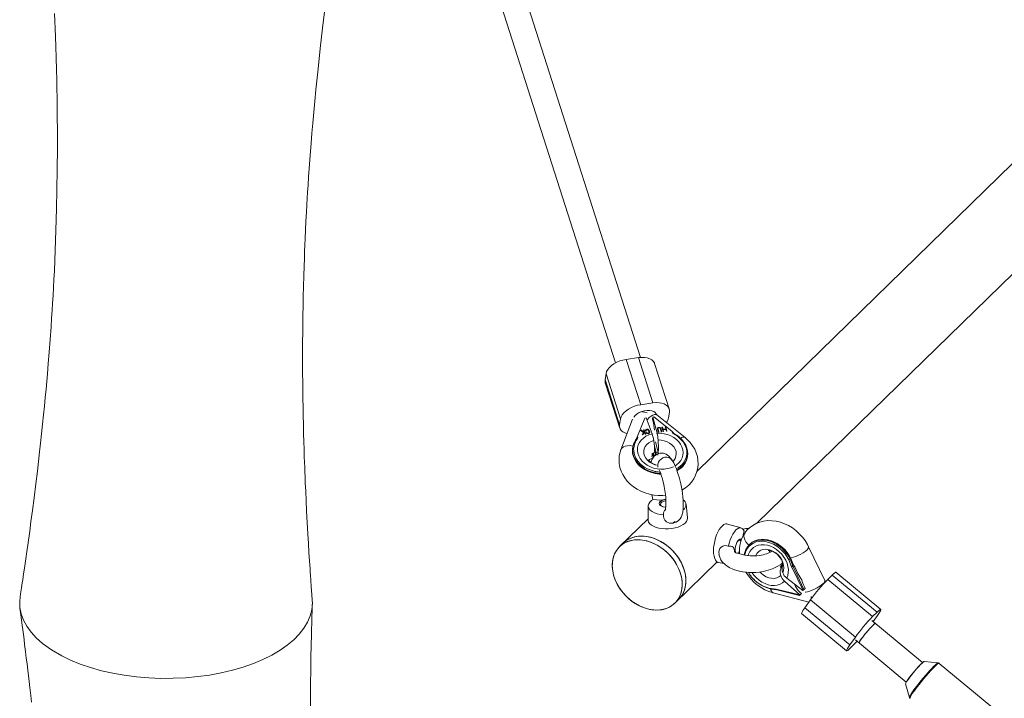
# Paper-space layout '_Trimetrisch' of a CAD drawing. Units: millimetres. Extents: x -2887 to 2866, y -1463 to 2154.
# Drawn here: x -1432 to -810, y 1280 to 1709 of the extents above; entities that cross this region are included whole.
import ezdxf

# ---------------------------------------------------------------- set-up
doc = ezdxf.new("R2010")
doc.units = ezdxf.units.MM

psp = doc.layouts.new('_Trimetrisch')

# ---------------------------------------------------------------- linework, layer by layer
at = {"color": 7, "linetype": 'Continuous', "lineweight": 15}
for p, q in [((-1150.25, 1787.97), (-1055.7, 1492.37)), ((-1040, 1495.8), (-1133.87, 1789.28)), ((-731.86, 1689.75), (-1004.21, 1423.93)), ((-966.43, 1390.94), (-711.52, 1639.74)), ((-1049.02, 1494.56), (-1041.31, 1495.66)), ((-1049.02, 1494.56), (-1039.82, 1465.91)), ((-1032.11, 1467.01), (-1041.31, 1495.66)), ((-1021.85, 1463.27), (-1031.05, 1491.92)), ((-1062.34, 1481.79), (-1061.75, 1485.5)), ((-1062.34, 1481.79), (-1053.14, 1453.14)), ((-1052.55, 1456.85), (-1061.75, 1485.5)), ((-1062.2, 1479.77), (-1053, 1451.12)), ((-1032.11, 1467.01), (-1039.82, 1465.91)), ((-1053.14, 1453.14), (-1052.55, 1456.85)), ((-1045.06, 1456.72), (-1052.36, 1437.44)), ((-1041.93, 1445.94), (-1037.23, 1457.38)), ((-1037.23, 1457.38), (-1036.43, 1457.49)), ((-1036.43, 1457.49), (-1032.63, 1447.45)), ((-1032.44, 1456.85), (-1032.24, 1458.09)), ((-1032.18, 1455.88), (-1032.44, 1456.85)), ((-1032.24, 1458.09), (-1031.45, 1458.2)), ((-1029.54, 1447.89), (-1032.24, 1458.09)), ((-1020.14, 1449.05), (-1031.45, 1458.2)), ((-1011.79, 1445.09), (-1029.58, 1459.48)), ((-1022.3, 1457.54), (-1021.71, 1461.25)), ((-1036.09, 1450.25), (-1036.07, 1450.37)), ((-1028.76, 1448.59), (-1029.19, 1450.23)), ((-1028.95, 1450.58), (-1028.93, 1450.7)), ((-1028.93, 1450.63), (-1028.95, 1450.58)), ((-1028.92, 1450.76), (-1028.94, 1450.64)), ((-1028.87, 1450.15), (-1028.85, 1450.27)), ((-1028.87, 1450.15), (-1028.47, 1448.63)), ((-1028.85, 1450.27), (-1028.42, 1448.63)), ((-1028.42, 1451.37), (-1028.4, 1451.5)), ((-1026.85, 1448.8), (-1027.28, 1450.44)), ((-1027.18, 1450.92), (-1027.16, 1451.04)), ((-1026.96, 1450.35), (-1026.94, 1450.47)), ((-1026.96, 1450.35), (-1026.56, 1448.83)), ((-1026.94, 1450.47), (-1026.51, 1448.83)), ((-1026.39, 1451.64), (-1026.05, 1451.68)), ((-1025.67, 1448.92), (-1026.39, 1451.64)), ((-1026.36, 1451.52), (-1026.06, 1451.55)), ((-1026.06, 1451.55), (-1026.05, 1451.68)), ((-1026.06, 1451.55), (-1025.72, 1450.24)), ((-1026.05, 1451.68), (-1025.7, 1450.37)), ((-1025.72, 1450.24), (-1023.99, 1450.43)), ((-1025.72, 1450.24), (-1025.7, 1450.37)), ((-1025.7, 1450.37), (-1023.97, 1450.55)), ((-1025.65, 1449.98), (-1025.63, 1450.1)), ((-1023.9, 1450.28), (-1025.63, 1450.1)), ((-1025.63, 1450.1), (-1025.33, 1448.96)), ((-1024.32, 1451.86), (-1023.98, 1451.9)), ((-1023.97, 1450.55), (-1024.32, 1451.86)), ((-1024.29, 1451.74), (-1024, 1451.77)), ((-1024, 1451.77), (-1023.98, 1451.9)), ((-1024, 1451.77), (-1023.31, 1449.17)), ((-1023.99, 1450.43), (-1023.97, 1450.55)), ((-1023.98, 1451.9), (-1023.26, 1449.18)), ((-1023.6, 1449.14), (-1023.9, 1450.28)), ((-1042.4, 1444.54), (-1042.74, 1444.04)), ((-1041.93, 1445.94), (-1041.61, 1444.94)), ((-1039.92, 1449.63), (-1039.44, 1449.72)), ((-1038.11, 1448.24), (-1039.92, 1449.63)), ((-1039.79, 1449.53), (-1039.46, 1449.59)), ((-1039.46, 1449.59), (-1039.44, 1449.72)), ((-1039.46, 1449.59), (-1037.97, 1448.4)), ((-1039.44, 1449.72), (-1037.95, 1448.53)), ((-1038.85, 1446.94), (-1038.11, 1448.24)), ((-1038.36, 1447.03), (-1038.85, 1446.94)), ((-1038.79, 1446.95), (-1038.13, 1448.12)), ((-1037.5, 1448.61), (-1038.36, 1447.03)), ((-1038.13, 1448.12), (-1038.11, 1448.24)), ((-1038.01, 1449.97), (-1037.65, 1450.04)), ((-1037.66, 1449.04), (-1038.01, 1449.97)), ((-1037.97, 1449.86), (-1037.67, 1449.92)), ((-1037.97, 1448.4), (-1037.68, 1448.91)), ((-1037.97, 1448.4), (-1037.95, 1448.53)), ((-1037.95, 1448.53), (-1037.66, 1449.04)), ((-1037.68, 1448.91), (-1037.66, 1449.04)), ((-1037.67, 1449.92), (-1037.65, 1450.04)), ((-1037.67, 1449.92), (-1036.69, 1447.33)), ((-1037.65, 1450.04), (-1036.63, 1447.34)), ((-1036.99, 1447.27), (-1037.5, 1448.61)), ((-1036.63, 1447.34), (-1036.99, 1447.27)), ((-1036.49, 1449.24), (-1036.89, 1449.26)), ((-1036.49, 1449.56), (-1036.51, 1449.43)), ((-1036.48, 1449.43), (-1036.51, 1449.11)), ((-1036.44, 1448.04), (-1036.11, 1448.19)), ((-1036.42, 1448.17), (-1036.09, 1448.31)), ((-1036.11, 1448.19), (-1036.09, 1448.31)), ((-1035.17, 1447.76), (-1035.15, 1447.88)), ((-1034.55, 1448.33), (-1034.53, 1448.46)), ((-1034.28, 1449.06), (-1034.26, 1449.19)), ((-1028.42, 1448.63), (-1028.76, 1448.59)), ((-1026.51, 1448.83), (-1026.85, 1448.8)), ((-1025.33, 1448.96), (-1025.67, 1448.92)), ((-1025.65, 1449.98), (-1025.38, 1448.95)), ((-1023.26, 1449.18), (-1023.6, 1449.14)), ((-1020.14, 1449.05), (-1019.81, 1448.05)), ((-1019.15, 1447.95), (-1019.2, 1447.98)), ((-1015.6, 1445.5), (-1016.41, 1446.13)), ((-1044.84, 1438.85), (-1044.92, 1438.35)), ((-1029.98, 1435.72), (-1031.3, 1440.67)), ((-1028.78, 1435.89), (-1030.53, 1442.5)), ((-1031.58, 1433.58), (-1032.2, 1435.22)), ((-1031.63, 1434.61), (-1031.84, 1435.39)), ((-1031.63, 1434.61), (-1031.22, 1433.35)), ((-1030.33, 1434.06), (-1031.15, 1437.18)), ((-1030.24, 1434.13), (-1029.98, 1435.72)), ((-1028.78, 1435.89), (-1029.98, 1435.72)), ((-1029.07, 1434.04), (-1028.78, 1435.89)), ((-1010.35, 1432.91), (-1010.27, 1433.4)), ((-1035.12, 1401.87), (-1035.22, 1393.18)), ((-1024.43, 1405.06), (-1023.96, 1405.14)), ((-1010.26, 1394.34), (-1011.16, 1402.99)), ((-1035.21, 1393.67), (-1053.18, 1376.13)), ((-1018.07, 1392.05), (-1019.13, 1391.38)), ((-976.35, 1387.93), (-985.07, 1390.43)), ((-970.88, 1377.65), (-971.26, 1377.28)), ((-923.49, 1354.64), (-933.72, 1376.08)), ((-1018.26, 1340.35), (-991.54, 1366.43)), ((-990.62, 1366.06), (-987.2, 1365.47)), ((-950.94, 1363.57), (-950.26, 1364.53)), ((-950.32, 1363.27), (-950.73, 1363.65)), ((-944.43, 1363.3), (-946.12, 1367.7)), ((-945.37, 1368.08), (-945, 1368.45)), ((-944.3, 1363.19), (-944.43, 1363.3)), ((-937.24, 1348.4), (-944.3, 1363.19)), ((-943.79, 1364.08), (-943.41, 1364.44)), ((-943.79, 1364.07), (-943.79, 1364.08)), ((-943.79, 1364.08), (-936.65, 1349.11)), ((-943.16, 1364.38), (-943.32, 1364.51)), ((-942.5, 1363.38), (-940.48, 1359.15)), ((-921.61, 1355.42), (-918.81, 1358.15)), ((-890.47, 1334.59), (-918.81, 1358.15)), ((-888.11, 1336.35), (-916.45, 1359.91)), ((-939.21, 1345.62), (-948.97, 1354.3)), ((-947.55, 1356.29), (-937.29, 1348.33)), ((-936.6, 1351.03), (-935.99, 1349.75)), ((-921.61, 1355.42), (-893.27, 1331.86)), ((-954.43, 1349.23), (-958.79, 1349.86)), ((-956.11, 1346.93), (-933.53, 1341.07)), ((-954.68, 1348.94), (-939.4, 1345.3)), ((-954.58, 1348.91), (-954.58, 1348.91)), ((-954.3, 1349.12), (-954.43, 1349.23)), ((-954.3, 1349.13), (-939.27, 1345.55)), ((-938.64, 1346.02), (-939.3, 1345.38)), ((-939.21, 1345.62), (-939.27, 1345.55)), ((-939.21, 1347.36), (-938.28, 1346.53)), ((-938.28, 1346.53), (-939.21, 1345.62)), ((-938.64, 1346.02), (-938.28, 1346.53)), ((-937.29, 1348.33), (-936.36, 1349.24)), ((-937.24, 1348.4), (-937.29, 1348.33)), ((-935.99, 1349.75), (-936.65, 1349.11)), ((-936.36, 1349.24), (-935.99, 1349.75)), ((-932.52, 1342.48), (-936.06, 1337.51)), ((-904.18, 1318.92), (-932.52, 1342.48)), ((-938.13, 1333.75), (-909.79, 1310.19)), ((-936.06, 1337.51), (-907.72, 1313.95)), ((-893.27, 1331.86), (-890.47, 1334.59)), ((-892.95, 1328.69), (-890.18, 1332.59)), ((-861.77, 1302.76), (-893.84, 1329.42)), ((-907.72, 1313.95), (-904.18, 1318.92)), ((-907.42, 1311.95), (-904.62, 1314.68)), ((-904.06, 1317.12), (-871.99, 1290.46)), ((-851.82, 1302.58), (-860.74, 1303.45)), ((-851.84, 1302.58), (-851.82, 1302.58)), ((-813.76, 1271.19), (-851.2, 1302.32)), ((-872.46, 1289.35), (-869.98, 1280.73))]:
    psp.add_line(p, q, dxfattribs=at)
at = {"color": 8, "linetype": 'Continuous', "lineweight": 15}
for p, q in [((-1031.96, 1433.61), (-1032.49, 1435.01)), ((-950.34, 1363.13), (-950.78, 1363.52))]:
    psp.add_line(p, q, dxfattribs=at)
at = {"color": 7, "linetype": 'Continuous', "lineweight": 15, "flags": 128}
for points in [[(-1247.46, 1342.25), (-1247.72, 1345.75), (-1248.08, 1350.8), (-1248.36, 1354.85), (-1248.58, 1357.93), (-1248.72, 1360.13), (-1248.87, 1362.27), (-1249.02, 1364.56), (-1249.17, 1366.97), (-1249.52, 1372.36), (-1249.86, 1378.07), (-1250.22, 1384.2), (-1250.62, 1391.43), (-1251, 1398.63), (-1251.32, 1405.21), (-1251.6, 1411.17), (-1251.83, 1416.44), (-1251.99, 1420.25), (-1252.12, 1423.53), (-1252.22, 1426.29), (-1252.34, 1429.36), (-1252.47, 1433.18), (-1252.62, 1437.7), (-1252.77, 1442.5), (-1252.92, 1447.78), (-1253.06, 1453.54), (-1253.18, 1458.94), (-1253.27, 1463.4), (-1253.39, 1470.44), (-1253.48, 1478.28), (-1253.55, 1487.42), (-1253.58, 1496.42), (-1253.56, 1504.6), (-1253.5, 1512.8), (-1253.45, 1517.81), (-1253.38, 1522.57), (-1253.29, 1528.11), (-1253.16, 1534.32), (-1253, 1540.74), (-1252.82, 1547.34), (-1252.62, 1553.53), (-1252.45, 1558.45), (-1252.28, 1562.76), (-1252.12, 1566.71), (-1251.93, 1571.1), (-1251.7, 1576.27), (-1251.41, 1582.07), (-1251.12, 1587.57), (-1250.86, 1592.24), (-1250.61, 1596.47), (-1250.38, 1600.38), (-1250.1, 1604.82), (-1249.76, 1609.94), (-1249.38, 1615.34), (-1248.79, 1623.5), (-1248.18, 1631.25), (-1247.66, 1637.65), (-1247.12, 1643.93), (-1246.5, 1650.94), (-1245.85, 1657.86), (-1245.15, 1665.09), (-1243.79, 1678.4), (-1242.41, 1691.08), (-1240.9, 1704.07), (-1239.23, 1717.72)], [(-1410.37, 1713.3), (-1410.17, 1708.41), (-1409.98, 1703.8), (-1409.79, 1698.55), (-1409.57, 1692.4), (-1409.35, 1685.21), (-1409.15, 1677.91), (-1408.99, 1671.14), (-1408.87, 1665.63), (-1408.77, 1660.08), (-1408.68, 1653.81), (-1408.61, 1647.03), (-1408.56, 1640.21), (-1408.54, 1628.04), (-1408.62, 1614.83), (-1408.79, 1601.85), (-1409.04, 1589.92), (-1409.44, 1576.09), (-1409.89, 1563.53), (-1410.46, 1550.59), (-1410.74, 1545.1), (-1411.01, 1539.95), (-1411.29, 1534.99), (-1411.57, 1530.19), (-1411.86, 1525.53), (-1412.17, 1520.72), (-1412.54, 1515.22), (-1413.12, 1507.1), (-1413.73, 1499.15), (-1414.31, 1491.85), (-1414.87, 1485.31), (-1415.28, 1480.61), (-1415.72, 1475.76), (-1416.22, 1470.35), (-1416.75, 1464.89), (-1417.29, 1459.43), (-1417.88, 1453.68), (-1418.53, 1447.48), (-1419.18, 1441.49), (-1419.78, 1436.13), (-1420.49, 1429.91), (-1421.2, 1423.85), (-1422.17, 1415.85), (-1423.27, 1407.01), (-1424.29, 1399.06), (-1425.23, 1391.99), (-1426.06, 1385.81), (-1426.46, 1382.93), (-1426.83, 1380.21), (-1427.26, 1377.13), (-1427.84, 1373.06), (-1428.51, 1368.36), (-1429.14, 1363.98), (-1429.54, 1361.3), (-1429.88, 1358.94), (-1430.18, 1356.96), (-1430.43, 1355.22), (-1430.75, 1353.13), (-1431.19, 1350.16), (-1431.78, 1346.34), (-1432.11, 1344.17)], [(-1061.75, 1485.5), (-1061.38, 1486.81), (-1060.66, 1488.13), (-1059.62, 1489.43), (-1058.3, 1490.65), (-1056.73, 1491.77), (-1054.96, 1492.74), (-1053.05, 1493.55), (-1051.05, 1494.16), (-1049.02, 1494.56)], [(-1041.31, 1495.66), (-1039.32, 1495.83), (-1037.43, 1495.78), (-1035.69, 1495.49), (-1034.15, 1494.99), (-1032.87, 1494.28), (-1031.88, 1493.38), (-1031.21, 1492.34), (-1031.05, 1491.92)], [(-1062.2, 1479.77), (-1062.36, 1480.53), (-1062.34, 1481.79)], [(-1039.82, 1465.91), (-1041.85, 1465.51), (-1043.85, 1464.9), (-1045.76, 1464.09), (-1047.53, 1463.11), (-1049.1, 1462), (-1050.42, 1460.77), (-1051.46, 1459.48), (-1052.17, 1458.16), (-1052.55, 1456.85)], [(-1021.71, 1461.25), (-1021.69, 1462.51), (-1022.01, 1463.68), (-1022.68, 1464.73), (-1023.67, 1465.63), (-1024.95, 1466.34), (-1026.49, 1466.84), (-1028.23, 1467.13), (-1030.12, 1467.18), (-1032.11, 1467.01)], [(-1029.58, 1459.48), (-1029.71, 1459.6), (-1029.85, 1459.75), (-1029.84, 1459.73)], [(-1053.14, 1453.14), (-1053.16, 1451.88), (-1052.84, 1450.71), (-1052.17, 1449.66), (-1051.18, 1448.76), (-1049.9, 1448.05), (-1048.52, 1447.59)], [(-1036.09, 1450.25), (-1035.46, 1450.24), (-1035.16, 1450.13), (-1034.91, 1449.96), (-1034.28, 1449.06)], [(-1036.07, 1450.37), (-1035.44, 1450.36), (-1035.14, 1450.25), (-1034.89, 1450.08), (-1034.26, 1449.19)], [(-1034.64, 1449.12), (-1035.07, 1449.81), (-1035.47, 1450.04), (-1035.71, 1450.08), (-1035.94, 1450.07)], [(-1028.95, 1450.58), (-1028.92, 1450.34), (-1028.87, 1450.15)], [(-1028.93, 1450.7), (-1028.9, 1450.46), (-1028.85, 1450.27)], [(-1027.28, 1450.44), (-1027.34, 1450.64), (-1027.39, 1450.8)], [(-1027.18, 1450.92), (-1027.04, 1450.6), (-1026.96, 1450.35)], [(-1027.16, 1451.04), (-1027.02, 1450.73), (-1026.94, 1450.47)], [(-1035.94, 1450.07), (-1036.26, 1449.94), (-1036.45, 1449.7), (-1036.49, 1449.24)], [(-1035.17, 1447.76), (-1034.95, 1447.82), (-1034.77, 1447.93), (-1034.64, 1448.08), (-1034.57, 1448.25), (-1034.58, 1448.33)], [(-1035.15, 1447.88), (-1034.93, 1447.94), (-1034.75, 1448.05), (-1034.62, 1448.2), (-1034.55, 1448.37), (-1034.64, 1449.12)], [(-1034.28, 1449.06), (-1034.16, 1448.51), (-1034.2, 1448.29)], [(-1015.56, 1445.35), (-1013.9, 1443.81), (-1012.51, 1442.12), (-1011.42, 1440.3), (-1010.65, 1438.41), (-1010.23, 1436.46), (-1010.15, 1434.51), (-1010.43, 1432.6), (-1011.05, 1430.75), (-1012, 1429.01), (-1013.27, 1427.41), (-1014.82, 1425.99), (-1016.63, 1424.78), (-1017.03, 1424.55)], [(-1011.21, 1438.82), (-1013, 1442.33), (-1015.92, 1445.4)], [(-1013.81, 1411.88), (-1013.78, 1411.89), (-1011.54, 1413.37), (-1009.52, 1415.08), (-1007.77, 1416.99), (-1006.3, 1419.07), (-1005.14, 1421.27), (-1004.29, 1423.58), (-1003.75, 1425.95), (-1003.53, 1428.35), (-1003.63, 1430.76), (-1004.03, 1433.14), (-1004.73, 1435.47), (-1005.73, 1437.73), (-1007.01, 1439.9), (-1008.56, 1441.94), (-1010.37, 1443.84), (-1011.79, 1445.09)], [(-1044.92, 1438.35), (-1045.05, 1436.99), (-1044.93, 1435.04), (-1044.46, 1433.1), (-1043.65, 1431.21), (-1042.52, 1429.41), (-1041.09, 1427.74), (-1039.39, 1426.22), (-1037.46, 1424.89), (-1035.32, 1423.78), (-1033.04, 1422.91), (-1030.64, 1422.3), (-1028.18, 1421.95), (-1027.03, 1421.88)], [(-1026.95, 1422.37), (-1028.1, 1422.44), (-1030.56, 1422.79), (-1032.96, 1423.41), (-1035.25, 1424.28), (-1037.38, 1425.39), (-1039.32, 1426.71), (-1041.02, 1428.23), (-1042.44, 1429.9), (-1043.57, 1431.7), (-1044.38, 1433.59), (-1044.85, 1435.53), (-1044.97, 1437.48), (-1044.74, 1439.41), (-1044.17, 1441.27)], [(-1043.79, 1434.17), (-1044.31, 1437.86), (-1043.54, 1441.46)], [(-1044.17, 1441.27), (-1044.14, 1441.34), (-1044.1, 1441.39), (-1044.04, 1441.44), (-1043.96, 1441.48), (-1043.86, 1441.5), (-1043.76, 1441.5), (-1043.65, 1441.49), (-1043.54, 1441.46)], [(-1052.36, 1437.44), (-1052.89, 1435.84), (-1053.38, 1433.47), (-1053.56, 1431.06), (-1053.43, 1428.66), (-1052.99, 1426.28), (-1052.25, 1423.95), (-1051.22, 1421.7), (-1049.9, 1419.55), (-1048.32, 1417.52), (-1046.48, 1415.64), (-1044.41, 1413.94), (-1042.12, 1412.43), (-1039.67, 1411.13), (-1037.06, 1410.08), (-1034.34, 1409.27), (-1031.55, 1408.72), (-1028.71, 1408.44), (-1025.86, 1408.44), (-1024.2, 1408.6)], [(-1020.14, 1430.98), (-1021.97, 1433.25), (-1023.85, 1434.58), (-1025.5, 1435.18), (-1026.81, 1435.31), (-1027.75, 1435.22), (-1028.38, 1435.07), (-1029.04, 1434.84), (-1029.78, 1434.48), (-1031.33, 1433.26), (-1032.58, 1431.52), (-1033.43, 1429.37)], [(-1032.86, 1433.17), (-1032.69, 1434.02), (-1032.57, 1435.02)], [(-1032.69, 1431.97), (-1032.42, 1432.05), (-1031.97, 1432.57), (-1031.58, 1433.51)], [(-1031.58, 1433.51), (-1031.58, 1433.59), (-1031.63, 1433.64), (-1031.73, 1433.66), (-1031.87, 1433.64), (-1031.96, 1433.61)], [(-1024.55, 1432.61), (-1025.83, 1432.21), (-1027, 1431.51), (-1027.97, 1430.58), (-1028.68, 1429.47), (-1029.06, 1428.28), (-1029.09, 1427.08), (-1028.97, 1426.47)], [(-1030.37, 1427.92), (-1031.35, 1428.24), (-1032.48, 1428.77), (-1033.42, 1429.36), (-1034.12, 1429.95), (-1034.59, 1430.47), (-1034.85, 1430.86), (-1034.95, 1431.07), (-1034.96, 1431.08)], [(-1019.02, 1391.16), (-1017.47, 1391.69), (-1016, 1392.7), (-1015, 1393.74), (-1014.35, 1394.73), (-1013.88, 1395.72), (-1013.29, 1397.89), (-1013.01, 1400.14), (-1012.93, 1402.17), (-1012.95, 1403.71), (-1013.04, 1405.58), (-1013.21, 1407.48), (-1013.49, 1409.86), (-1013.94, 1412.73), (-1014.53, 1415.74), (-1015.13, 1418.29), (-1015.58, 1419.98), (-1016.09, 1421.71), (-1016.7, 1423.58), (-1017.31, 1425.25), (-1018.07, 1427.11), (-1019, 1429.05), (-1020.11, 1430.93)], [(-1028.07, 1424.61), (-1027.52, 1423.33), (-1027.02, 1421.97), (-1026.6, 1420.65), (-1026.15, 1419.11), (-1025.78, 1417.69), (-1025.45, 1416.28), (-1025.01, 1414.15), (-1024.59, 1411.68), (-1024.25, 1409.11), (-1024.06, 1407.13), (-1023.95, 1405.12), (-1023.92, 1403.15), (-1023.98, 1401.48), (-1024.09, 1400.16), (-1024.11, 1399.6), (-1024.09, 1399.61)], [(-1032.81, 1408.97), (-1032.37, 1406.95), (-1032.09, 1405.82)], [(-1031.63, 1406.16), (-1033.01, 1405.29), (-1034.07, 1404.32), (-1034.78, 1403.28), (-1035.1, 1402.2), (-1035.04, 1401.13), (-1034.59, 1400.1), (-1033.77, 1399.13), (-1032.6, 1398.27), (-1031.13, 1397.54), (-1029.4, 1396.96), (-1027.46, 1396.55), (-1025.39, 1396.33)], [(-1024.01, 1405.97), (-1025.3, 1405.73), (-1026.45, 1405.32), (-1027.35, 1404.78), (-1027.94, 1404.15), (-1028.19, 1403.48), (-1028.06, 1402.81), (-1027.57, 1402.2), (-1026.75, 1401.68), (-1025.68, 1401.31), (-1024.42, 1401.1), (-1024.03, 1401.07)], [(-1028.19, 1403.29), (-1028.18, 1403.46), (-1027.94, 1404.13), (-1027.35, 1404.76), (-1026.45, 1405.3), (-1025.3, 1405.7), (-1024, 1405.95), (-1024, 1405.95)], [(-1025.95, 1401.39), (-1026.06, 1401.44), (-1026.85, 1401.9), (-1027.31, 1402.47), (-1027.41, 1403.1), (-1027.13, 1403.72), (-1026.49, 1404.29), (-1025.57, 1404.75), (-1024.43, 1405.06)], [(-1035.22, 1393.18), (-1035.17, 1392.61), (-1034.81, 1391.58), (-1034.1, 1390.62), (-1033.06, 1389.74), (-1031.73, 1388.97), (-1030.13, 1388.33), (-1028.33, 1387.84), (-1026.36, 1387.52), (-1024.29, 1387.37), (-1022.17, 1387.4), (-1020.07, 1387.61), (-1018.05, 1388), (-1016.16, 1388.54), (-1014.46, 1389.23), (-1013, 1390.04), (-1011.81, 1390.95), (-1010.94, 1391.94), (-1010.42, 1392.98), (-1010.24, 1394.04), (-1010.26, 1394.34)], [(-1019.02, 1391.15), (-1019.38, 1391.03), (-1021.57, 1391.04), (-1023.6, 1391.84), (-1024.67, 1392.83), (-1025.32, 1394.1), (-1025.49, 1395.36), (-1025.39, 1396.33)], [(-985.07, 1390.43), (-985.34, 1390.48), (-986.26, 1390.45), (-987.23, 1390.07), (-988.22, 1389.34), (-989.21, 1388.3), (-990.16, 1386.97), (-991.04, 1385.38), (-991.84, 1383.6), (-992.53, 1381.66), (-993.08, 1379.62), (-993.49, 1377.55), (-993.74, 1375.49), (-993.82, 1373.51), (-993.74, 1371.68), (-993.48, 1370.03), (-993.07, 1368.61), (-992.52, 1367.48), (-991.83, 1366.66), (-991.03, 1366.17), (-990.62, 1366.06)], [(-974.41, 1385.97), (-975.04, 1387), (-975.8, 1387.68), (-976.66, 1387.99), (-977.61, 1387.93), (-978.6, 1387.48), (-979.62, 1386.67), (-980.61, 1385.52), (-981.56, 1384.07), (-982.43, 1382.36), (-983.19, 1380.46), (-983.83, 1378.42), (-984.3, 1376.32)], [(-933.72, 1376.08), (-934.47, 1377.54), (-935.95, 1379.94), (-937.66, 1382.2), (-939.58, 1384.31), (-941.69, 1386.23), (-943.97, 1387.93), (-946.39, 1389.41), (-948.92, 1390.63), (-951.54, 1391.57), (-954.22, 1392.22), (-956.9, 1392.55), (-959.55, 1392.57), (-962.14, 1392.27), (-964.61, 1391.66), (-966.93, 1390.74), (-969.06, 1389.55), (-970.99, 1388.11), (-972.69, 1386.45), (-973.92, 1384.9)], [(-1050.85, 1378.41), (-1049.88, 1379.27), (-1048.03, 1380.55), (-1045.97, 1381.56), (-1043.73, 1382.27), (-1041.34, 1382.67), (-1038.85, 1382.77), (-1036.27, 1382.55), (-1033.66, 1382.02), (-1031.04, 1381.19), (-1028.46, 1380.07), (-1025.95, 1378.67), (-1023.54, 1377.02), (-1021.26, 1375.14), (-1019.16, 1373.06), (-1017.26, 1370.79), (-1015.58, 1368.39), (-1014.16, 1365.87), (-1013, 1363.28), (-1012.13, 1360.64), (-1011.56, 1358.01), (-1011.3, 1355.41), (-1011.34, 1352.89), (-1011.7, 1350.47), (-1012.36, 1348.19), (-1013.31, 1346.08), (-1014.55, 1344.18), (-1015.93, 1342.63)], [(-1050.85, 1378.41), (-1050.78, 1378.48), (-1049.04, 1379.91), (-1047.08, 1381.06), (-1044.94, 1381.93), (-1042.62, 1382.5), (-1040.18, 1382.76), (-1037.65, 1382.7), (-1035.05, 1382.34), (-1032.43, 1381.67), (-1029.83, 1380.7), (-1027.27, 1379.45), (-1024.8, 1377.93), (-1022.45, 1376.17), (-1020.25, 1374.19), (-1018.24, 1372.01), (-1016.44, 1369.68), (-1014.88, 1367.22), (-1013.58, 1364.66), (-1012.56, 1362.04), (-1011.83, 1359.41), (-1011.4, 1356.79), (-1011.28, 1354.22), (-1011.47, 1351.74), (-1011.97, 1349.38), (-1012.77, 1347.18), (-1013.86, 1345.17), (-1015.22, 1343.37), (-1015.93, 1342.63)], [(-1050.85, 1378.41), (-1050.73, 1378.52), (-1048.99, 1379.94), (-1047.02, 1381.09), (-1044.87, 1381.95), (-1042.55, 1382.51), (-1040.11, 1382.76), (-1037.57, 1382.7), (-1034.97, 1382.32), (-1032.35, 1381.64), (-1029.75, 1380.67), (-1027.19, 1379.41), (-1024.73, 1377.88), (-1022.38, 1376.11), (-1020.19, 1374.12), (-1018.19, 1371.95), (-1016.39, 1369.61), (-1014.84, 1367.14), (-1013.55, 1364.58), (-1012.53, 1361.96), (-1011.81, 1359.33), (-1011.39, 1356.71), (-1011.28, 1354.14), (-1011.48, 1351.66), (-1011.99, 1349.31), (-1012.8, 1347.12), (-1013.89, 1345.11), (-1015.26, 1343.32), (-1015.93, 1342.63)], [(-971.55, 1376.99), (-972.36, 1377.81), (-973.36, 1379.1), (-974.08, 1380.45), (-974.48, 1381.79), (-974.56, 1383.06), (-974.3, 1384.2), (-973.91, 1384.91)], [(-971.55, 1376.99), (-972.36, 1377.81), (-973.36, 1379.1), (-974.08, 1380.45), (-974.48, 1381.79), (-974.56, 1383.06), (-974.3, 1384.2), (-973.92, 1384.9)], [(-1056.31, 1371.64), (-1055.21, 1373.65), (-1053.84, 1375.44), (-1052.22, 1376.99), (-1050.36, 1378.28), (-1048.3, 1379.28), (-1046.06, 1379.99), (-1043.68, 1380.4), (-1041.18, 1380.49), (-1038.61, 1380.27), (-1035.99, 1379.74), (-1033.38, 1378.91), (-1030.79, 1377.79), (-1028.28, 1376.4), (-1025.87, 1374.75), (-1023.6, 1372.86), (-1021.5, 1370.78), (-1019.59, 1368.52), (-1017.92, 1366.11), (-1016.49, 1363.59), (-1015.34, 1361), (-1014.47, 1358.37), (-1013.9, 1355.73), (-1013.63, 1353.14), (-1013.68, 1350.61), (-1014.03, 1348.19), (-1014.69, 1345.91), (-1015.64, 1343.81), (-1016.88, 1341.9), (-1018.38, 1340.23), (-1020.13, 1338.81), (-1022.09, 1337.66), (-1024.24, 1336.8), (-1026.56, 1336.25), (-1029, 1336), (-1031.54, 1336.06), (-1034.14, 1336.44), (-1036.76, 1337.12), (-1039.36, 1338.09), (-1041.92, 1339.35), (-1044.38, 1340.88), (-1046.73, 1342.65), (-1048.92, 1344.63), (-1050.92, 1346.81), (-1052.72, 1349.15), (-1054.27, 1351.62), (-1055.56, 1354.18), (-1056.58, 1356.79), (-1057.3, 1359.43), (-1057.72, 1362.05), (-1057.83, 1364.62), (-1057.63, 1367.1), (-1057.12, 1369.45), (-1056.31, 1371.64)], [(-1043.16, 1340.08), (-1045.57, 1341.73), (-1047.84, 1343.61), (-1049.95, 1345.7), (-1051.85, 1347.96), (-1053.52, 1350.37), (-1054.95, 1352.89), (-1056.11, 1355.48), (-1056.98, 1358.11), (-1057.55, 1360.74), (-1057.81, 1363.34), (-1057.77, 1365.87), (-1057.41, 1368.29), (-1056.75, 1370.57), (-1055.8, 1372.67), (-1054.56, 1374.57), (-1053.06, 1376.25), (-1051.32, 1377.67), (-1049.36, 1378.81), (-1047.2, 1379.67), (-1044.89, 1380.23), (-1042.44, 1380.48), (-1039.9, 1380.42), (-1037.31, 1380.04), (-1034.69, 1379.36), (-1032.08, 1378.39), (-1029.53, 1377.13), (-1027.06, 1375.6), (-1024.72, 1373.83), (-1022.52, 1371.85), (-1020.52, 1369.67), (-1018.73, 1367.33), (-1017.17, 1364.86), (-1015.88, 1362.3), (-1014.87, 1359.69), (-1014.14, 1357.05), (-1013.72, 1354.43), (-1013.61, 1351.86), (-1013.81, 1349.39), (-1014.32, 1347.03), (-1015.13, 1344.84), (-1016.23, 1342.83), (-1017.6, 1341.04), (-1019.22, 1339.49), (-1021.08, 1338.2), (-1023.14, 1337.2), (-1025.38, 1336.49), (-1027.76, 1336.08), (-1030.26, 1335.99), (-1032.83, 1336.21), (-1035.45, 1336.74), (-1038.06, 1337.57), (-1040.65, 1338.69), (-1043.16, 1340.08)], [(-976.18, 1380.51), (-976.64, 1380.82), (-977.22, 1380.81), (-977.86, 1380.44), (-978.49, 1379.74), (-979.07, 1378.76), (-979.56, 1377.57), (-979.91, 1376.27), (-980.12, 1374.94), (-980.15, 1373.68)], [(-978.54, 1379.66), (-978.31, 1379.89), (-977.72, 1380.2), (-977.18, 1380.16), (-976.74, 1379.74), (-976.56, 1379.38)], [(-976.73, 1380.84), (-976.66, 1380.82), (-976.18, 1380.5)], [(-974.38, 1370.87), (-974.07, 1372.4), (-973.4, 1374.25), (-972.44, 1375.9), (-971.21, 1377.33), (-969.73, 1378.5), (-968.04, 1379.4), (-966.17, 1380.01), (-964.16, 1380.3), (-962.04, 1380.29), (-959.86, 1379.96), (-958.2, 1379.51)], [(-957.79, 1379.86), (-959.49, 1380.33), (-961.67, 1380.65), (-963.78, 1380.67), (-965.8, 1380.37), (-967.67, 1379.77), (-969.36, 1378.87), (-970.84, 1377.69), (-970.88, 1377.65)], [(-990.38, 1371.28), (-989.9, 1369.48), (-989.13, 1367.84), (-988.25, 1366.54), (-986.29, 1364.54), (-983.9, 1362.92), (-981.25, 1361.69), (-979.02, 1360.95), (-977.41, 1360.55), (-975.22, 1360.14), (-972.95, 1359.88), (-971.03, 1359.77), (-969.26, 1359.76), (-967.17, 1359.84), (-964.76, 1360.07), (-962.49, 1360.43), (-960.74, 1360.8), (-959.37, 1361.16), (-957.71, 1361.67), (-955.72, 1362.42), (-953.54, 1363.46), (-951.31, 1364.83), (-950.13, 1365.81)], [(-956.76, 1373.3), (-956.9, 1373.2), (-957.96, 1372.58), (-960.14, 1371.66), (-961.39, 1371.27), (-962.47, 1371), (-963.5, 1370.79), (-964.91, 1370.57), (-966.54, 1370.4), (-968.54, 1370.31), (-970.61, 1370.36), (-972.41, 1370.52), (-973.93, 1370.76), (-974.83, 1370.94), (-975.64, 1371.14), (-976.43, 1371.36), (-977.72, 1371.74), (-979.02, 1372.08), (-979.79, 1372.3), (-980.36, 1372.58), (-980.57, 1372.95)], [(-980.15, 1373.68), (-980.01, 1372.6), (-979.94, 1372.34)], [(-979.72, 1372.24), (-980, 1372.72), (-980.07, 1372.93)], [(-977.35, 1371.95), (-977.48, 1371.79), (-977.62, 1371.65)], [(-977.55, 1371.69), (-977.46, 1371.79), (-977.35, 1371.91)], [(-959.23, 1373.75), (-959.2, 1373.76), (-958.92, 1373.78), (-958.34, 1373.75), (-957.56, 1373.58), (-956.62, 1373.25), (-955.57, 1372.73), (-954.48, 1372.03), (-953.42, 1371.15), (-952.44, 1370.13), (-951.59, 1369.04), (-950.92, 1367.92), (-950.44, 1366.86), (-950.15, 1365.92), (-950.02, 1365.16), (-950.01, 1364.63), (-950.04, 1364.36), (-950.05, 1364.34)], [(-958.32, 1372.42), (-958.51, 1373.15), (-958.58, 1373.76)], [(-946.12, 1367.7), (-948.56, 1371.62), (-951.84, 1375)], [(-951.66, 1363.16), (-951.03, 1363.91), (-950.26, 1364.53)], [(-950.02, 1365), (-950.52, 1365.06), (-950.91, 1365.16)], [(-950.78, 1363.52), (-950.74, 1363.6), (-950.73, 1363.64), (-950.77, 1363.64), (-950.85, 1363.6), (-950.91, 1363.56)], [(-950.26, 1364.53), (-950.16, 1364.57), (-950.07, 1364.61)], [(-943.41, 1364.44), (-943.37, 1364.49), (-943.33, 1364.51), (-943.32, 1364.5)], [(-943.41, 1364.44), (-943.37, 1364.47), (-943.3, 1364.46), (-943.19, 1364.4), (-942.97, 1364.18), (-942.55, 1363.48), (-942.5, 1363.38)], [(-918.81, 1358.15), (-917.92, 1358.98), (-917.22, 1359.57), (-916.72, 1359.88), (-916.45, 1359.92), (-916.45, 1359.91)], [(-958.79, 1349.86), (-962.93, 1351.41), (-966.79, 1353.97)], [(-923.06, 1353.93), (-923.4, 1354.45), (-923.49, 1354.64)], [(-954.43, 1349.23), (-954.53, 1349.08), (-954.59, 1348.97), (-954.6, 1348.93), (-954.6, 1348.93)], [(-939.27, 1345.55), (-939.32, 1345.48), (-939.36, 1345.41), (-939.38, 1345.36), (-939.4, 1345.33), (-939.41, 1345.31), (-939.4, 1345.3), (-939.38, 1345.31), (-939.34, 1345.34), (-939.3, 1345.38)], [(-932.19, 1344.67), (-932.19, 1344.38), (-932.1, 1343.07)], [(-1432.04, 1344.16), (-1432.37, 1341.57), (-1432.23, 1337.58), (-1431.43, 1333.57), (-1429.95, 1329.56), (-1427.89, 1325.74), (-1425.19, 1322), (-1421.87, 1318.36), (-1417.89, 1314.81)], [(-1417.89, 1314.81), (-1412.27, 1310.76), (-1405.78, 1306.99), (-1400.15, 1304.28), (-1394.06, 1301.81), (-1387.55, 1299.59), (-1380.57, 1297.64), (-1373.56, 1296.05), (-1366.26, 1294.76), (-1358.62, 1293.77), (-1350.78, 1293.11), (-1343.11, 1292.81), (-1335.36, 1292.84), (-1327.58, 1293.21), (-1319.77, 1293.92), (-1312.36, 1294.94), (-1305.1, 1296.28), (-1297.93, 1297.96), (-1291.01, 1299.98), (-1284.65, 1302.21), (-1278.64, 1304.73), (-1273.01, 1307.51), (-1267.78, 1310.59), (-1263.21, 1313.78), (-1259.15, 1317.18), (-1255.63, 1320.77), (-1252.67, 1324.57), (-1250.41, 1328.36), (-1248.76, 1332.26), (-1247.75, 1336.25), (-1247.39, 1340.33), (-1247.54, 1342.24)], [(-1248.66, 1273.8), (-1248.59, 1282.01), (-1248.5, 1289.73), (-1248.38, 1297.89), (-1248.24, 1306.18), (-1248.09, 1313.62), (-1248.03, 1316), (-1247.98, 1318.23), (-1247.93, 1320.31), (-1247.89, 1322.24), (-1247.84, 1324.27), (-1247.76, 1327.21), (-1247.65, 1331.19), (-1247.51, 1336.21), (-1247.4, 1339.67)], [(-1432.18, 1337.19), (-1431.81, 1334.39), (-1431.22, 1329.89), (-1430.76, 1326.29), (-1430.39, 1323.43), (-1430.02, 1320.52), (-1429.63, 1317.45), (-1429.23, 1314.2), (-1428.67, 1309.72), (-1428.17, 1305.64), (-1427.72, 1301.93), (-1427.25, 1297.95), (-1426.62, 1292.64), (-1425.98, 1287.04), (-1425.41, 1282.07), (-1424.93, 1277.73)], [(-890.18, 1332.59), (-889.34, 1333.8), (-888.7, 1334.81), (-888.28, 1335.59), (-888.08, 1336.11), (-888.12, 1336.36), (-888.38, 1336.32), (-888.88, 1336.01), (-889.58, 1335.43), (-890.47, 1334.59)], [(-893.11, 1326.34), (-894, 1325.44), (-895.01, 1324.35), (-896.09, 1323.12), (-897.21, 1321.8), (-898.29, 1320.47), (-899.3, 1319.18), (-900.19, 1317.99), (-900.91, 1316.96), (-901.43, 1316.13), (-901.73, 1315.55), (-901.79, 1315.24), (-901.77, 1315.21)], [(-900.39, 1317.71), (-899.54, 1318.87), (-898.55, 1320.14), (-897.48, 1321.47), (-896.37, 1322.79), (-895.27, 1324.05), (-894.24, 1325.18), (-893.32, 1326.13), (-892.56, 1326.86), (-891.98, 1327.33), (-891.63, 1327.52), (-891.54, 1327.51)], [(-891.54, 1327.51), (-891.58, 1327.53), (-891.87, 1327.41), (-892.39, 1327), (-893.11, 1326.34)], [(-907.72, 1313.95), (-908.56, 1312.73), (-909.2, 1311.72), (-909.62, 1310.95), (-909.82, 1310.43), (-909.78, 1310.18), (-909.51, 1310.21), (-909.02, 1310.53), (-908.32, 1311.11), (-907.42, 1311.95)], [(-904.62, 1314.68), (-903.57, 1315.74), (-903.06, 1316.28)], [(-860.74, 1303.45), (-860.79, 1303.44), (-861.14, 1303.27), (-861.69, 1302.83), (-862.44, 1302.14), (-863.34, 1301.23), (-864.37, 1300.13), (-865.48, 1298.89), (-866.64, 1297.55), (-867.79, 1296.16), (-868.89, 1294.79), (-869.9, 1293.47), (-870.79, 1292.27), (-871.51, 1291.22)], [(-871.37, 1291.29), (-870.64, 1292.35), (-869.73, 1293.57), (-868.7, 1294.91), (-867.58, 1296.31), (-866.41, 1297.71), (-865.25, 1299.05), (-864.14, 1300.28), (-863.12, 1301.34), (-862.25, 1302.21), (-861.55, 1302.83), (-861.06, 1303.19), (-860.78, 1303.26), (-860.77, 1303.25)], [(-851.22, 1302.3), (-851.55, 1302.52), (-851.92, 1302.57)], [(-869.96, 1280.76), (-869.86, 1280.47), (-869.61, 1280.21)]]:
    psp.add_lwpolyline(points, dxfattribs=at)
at = {"color": 8, "linetype": 'Continuous', "lineweight": 15, "flags": 128}
for points in [[(-1029.81, 1459.64), (-1029.98, 1460.05), (-1030.61, 1460.88), (-1031.56, 1461.54), (-1032.78, 1462), (-1034.23, 1462.23), (-1035.82, 1462.23), (-1037.49, 1461.99), (-1039.15, 1461.53), (-1040.73, 1460.86), (-1042.16, 1460.02), (-1043.37, 1459.06), (-1044.23, 1458.09)], [(-1029.58, 1459.48), (-1029.64, 1459.52), (-1030.28, 1459.75), (-1031.12, 1459.67), (-1032.13, 1459.29), (-1033.25, 1458.63), (-1034.43, 1457.72), (-1035.63, 1456.6), (-1035.96, 1456.25)], [(-1019.18, 1426.68), (-1020.75, 1426.02), (-1022.81, 1425.44), (-1024.99, 1425.13), (-1027.22, 1425.1), (-1029.46, 1425.34), (-1031.65, 1425.84), (-1033.74, 1426.61), (-1035.69, 1427.61), (-1037.43, 1428.83), (-1038.94, 1430.23), (-1040.16, 1431.78), (-1041.09, 1433.45), (-1041.68, 1435.19), (-1041.94, 1436.96), (-1041.84, 1438.72), (-1041.4, 1440.43), (-1040.63, 1442.04), (-1039.54, 1443.52), (-1038.16, 1444.83), (-1036.52, 1445.94), (-1034.66, 1446.82), (-1032.63, 1447.45), (-1032.63, 1447.45)], [(-1029.54, 1447.89), (-1027.31, 1447.87), (-1025.07, 1447.57), (-1022.9, 1447.01), (-1020.83, 1446.19), (-1018.93, 1445.14), (-1017.23, 1443.88), (-1015.78, 1442.44), (-1014.61, 1440.86), (-1013.76, 1439.18), (-1013.23, 1437.43), (-1013.05, 1435.65), (-1013.22, 1433.9), (-1013.73, 1432.21), (-1014.57, 1430.62), (-1015.73, 1429.18), (-1017.17, 1427.91), (-1018.11, 1427.27)], [(-1015.6, 1445.5), (-1015.6, 1445.5), (-1015.64, 1445.52), (-1015.7, 1445.52), (-1015.76, 1445.5), (-1015.84, 1445.46), (-1015.92, 1445.4)], [(-1052.37, 1437.43), (-1052.3, 1437.59), (-1051.7, 1438.49), (-1050.77, 1439.21), (-1049.57, 1439.72), (-1048.16, 1439.98), (-1046.59, 1439.99), (-1044.94, 1439.75), (-1044.68, 1439.69)], [(-1031.58, 1443.2), (-1033.29, 1442.6), (-1034.8, 1441.74), (-1036.06, 1440.67), (-1037.03, 1439.41), (-1037.67, 1438.01), (-1037.95, 1436.52), (-1037.87, 1434.99), (-1037.44, 1433.49), (-1036.66, 1432.05), (-1035.56, 1430.73), (-1034.19, 1429.57), (-1032.59, 1428.63), (-1030.81, 1427.92), (-1029.92, 1427.67)], [(-1019.53, 1429.98), (-1018.97, 1430.57), (-1018.09, 1431.87), (-1017.55, 1433.3), (-1017.36, 1434.8), (-1017.53, 1436.33), (-1018.06, 1437.82), (-1018.93, 1439.23), (-1020.1, 1440.51), (-1021.54, 1441.62), (-1023.2, 1442.5), (-1025.01, 1443.14), (-1026.91, 1443.51), (-1028.85, 1443.59)], [(-1017.34, 1425.32), (-1016.99, 1425.51), (-1016.57, 1425.76), (-1016.24, 1425.97), (-1014.8, 1427.04), (-1013.64, 1428.14), (-1013.31, 1428.52), (-1013.11, 1428.76), (-1012.8, 1429.17), (-1012.4, 1429.74), (-1011.95, 1430.5), (-1011.12, 1432.48), (-1010.72, 1434.56), (-1010.75, 1436.69), (-1011.21, 1438.82)], [(-1027.49, 1423.24), (-1028.11, 1423.29), (-1028.79, 1423.36), (-1029.38, 1423.44), (-1029.72, 1423.49), (-1030.35, 1423.61), (-1030.88, 1423.72), (-1031.31, 1423.82), (-1033.28, 1424.4), (-1035.01, 1425.09), (-1035.55, 1425.35), (-1035.88, 1425.51), (-1036.41, 1425.8), (-1037.13, 1426.21), (-1038.01, 1426.78), (-1039.97, 1428.36), (-1041.62, 1430.15), (-1042.9, 1432.11), (-1043.79, 1434.17)], [(-974.07, 1370.81), (-973.6, 1372.64), (-972.78, 1374.43), (-971.66, 1376), (-970.27, 1377.32), (-968.63, 1378.34), (-966.79, 1379.06), (-964.78, 1379.45), (-962.64, 1379.51), (-960.43, 1379.23), (-958.2, 1378.63), (-955.99, 1377.7), (-953.85, 1376.48), (-951.84, 1375)], [(-971.87, 1370.51), (-971.62, 1371.39), (-970.9, 1373), (-969.9, 1374.4), (-968.65, 1375.57), (-967.17, 1376.46), (-965.51, 1377.07), (-963.69, 1377.37), (-961.77, 1377.37), (-959.79, 1377.05), (-957.8, 1376.43), (-955.84, 1375.52), (-953.97, 1374.35), (-952.23, 1372.93), (-950.65, 1371.32), (-949.29, 1369.54), (-948.17, 1367.63), (-947.32, 1365.66), (-946.75, 1363.65), (-946.49, 1361.66), (-946.54, 1359.74), (-946.9, 1357.94), (-947.55, 1356.29), (-947.55, 1356.29)], [(-945.12, 1368.89), (-944.68, 1368.99), (-943.25, 1369.4), (-941.71, 1369.96), (-940.14, 1370.65), (-938.6, 1371.43), (-937.17, 1372.27), (-935.92, 1373.12), (-934.91, 1373.95), (-934.17, 1374.72), (-933.76, 1375.39), (-933.68, 1375.94), (-933.72, 1376.08)], [(-950.05, 1359.6), (-949.55, 1361.06), (-949.37, 1362.67), (-949.52, 1364.37), (-949.98, 1366.09), (-950.74, 1367.79), (-951.77, 1369.4), (-953.04, 1370.86), (-954.51, 1372.13), (-956.11, 1373.15), (-957.8, 1373.9), (-959.52, 1374.34), (-961.2, 1374.46), (-962.79, 1374.26), (-964.23, 1373.74), (-965.46, 1372.93), (-966.46, 1371.84), (-967.17, 1370.52), (-967.2, 1370.45)], [(-944.92, 1368.59), (-944.92, 1368.58), (-944.92, 1368.54), (-944.95, 1368.5), (-945, 1368.45)], [(-948.97, 1354.3), (-950.27, 1353.19), (-951.79, 1352.35), (-953.5, 1351.81), (-955.34, 1351.57), (-957.28, 1351.64), (-959.26, 1352.03), (-961.25, 1352.71), (-963.19, 1353.68), (-965.04, 1354.9), (-966.75, 1356.36), (-968.28, 1358.02), (-969.55, 1359.75)], [(-964.46, 1360.1), (-963.64, 1359.28), (-962.13, 1358.07), (-960.5, 1357.12), (-958.8, 1356.45), (-957.08, 1356.1), (-955.42, 1356.06), (-953.87, 1356.35), (-952.48, 1356.95), (-951.3, 1357.84)], [(-934.44, 1347.55), (-933.01, 1347.96), (-931.48, 1348.52), (-929.9, 1349.21), (-928.37, 1349.99), (-926.94, 1350.83), (-925.69, 1351.68), (-924.67, 1352.51), (-923.94, 1353.28), (-923.52, 1353.95), (-923.44, 1354.5), (-923.49, 1354.64)], [(-958.79, 1349.86), (-958.78, 1349.77), (-958.76, 1349.69), (-958.73, 1349.62), (-958.7, 1349.58), (-958.65, 1349.55), (-958.65, 1349.55)], [(-935.93, 1347.28), (-935.7, 1347.31), (-934.44, 1347.55)], [(-868.51, 1283.63), (-867.63, 1284.91), (-866.59, 1286.35), (-865.41, 1287.92), (-864.11, 1289.58), (-862.73, 1291.29), (-861.31, 1293.01), (-859.87, 1294.7), (-858.46, 1296.31), (-857.11, 1297.8), (-855.85, 1299.14), (-854.71, 1300.29), (-853.72, 1301.24), (-852.91, 1301.94), (-852.29, 1302.39), (-851.89, 1302.57), (-851.84, 1302.58)], [(-851.2, 1302.32), (-851.35, 1302.35), (-851.76, 1302.16), (-852.39, 1301.71), (-853.21, 1300.99), (-854.21, 1300.04), (-855.36, 1298.87), (-856.64, 1297.52), (-858.01, 1296.01), (-859.43, 1294.38), (-860.89, 1292.67), (-862.33, 1290.93), (-863.72, 1289.2), (-865.03, 1287.52), (-866.23, 1285.93), (-867.28, 1284.47), (-868.17, 1283.18)], [(-868.17, 1283.18), (-868.86, 1282.08), (-869.35, 1281.22), (-869.62, 1280.6), (-869.65, 1280.24), (-869.61, 1280.18)]]:
    psp.add_lwpolyline(points, dxfattribs=at)
at = {"color": 7, "linetype": 'Continuous', "lineweight": 15}
for centre, radius, start, end in [((-1039.31, 1449.72), 11.64, 71.90461, 89.36023), ((-1029.28, 1458.9), 7.11, 323.16562, 349.03638), ((-1035.97, 1449.44), 0.932, 95.87169, 191.34808), ((-1036.05, 1449.4), 0.845, 92.10663, 173.42523), ((-1068.23, 1446.82), 37.17, 4.63603, 14.11209), ((-1028.4, 1450.62), 0.88, 90.57235, 205.60581), ((-1028.47, 1450.59), 0.78, 86.75522, 170.93474), ((-1028.32, 1450.63), 0.612, 89.59062, 173.19589), ((-1028.19, 1450.09), 1.3, 39.32001, 100.54101), ((-1028.17, 1450.21), 1.3, 39.32001, 100.54101), ((-1028.14, 1450.41), 0.843, 27.23035, 101.99935), ((-1030.03, 1435.7), 15.19, 146.72247, 158.30964), ((-1027.63, 1434.89), 17.21, 144.3095, 157.5766), ((-1033.18, 1442.06), 9.57, 156.09813, 165.50451), ((-1041.63, 1444.01), 0.932, 88.49918, 150.84892), ((-1035.29, 1448.9), 1.35, 213.01284, 280.58987), ((-1035.32, 1448.69), 0.939, 211.86324, 279.13504), ((-1035.3, 1448.81), 0.939, 211.86324, 279.13504), ((-1035.2, 1448.64), 1.08, 278.46085, 30.08902), ((-1052.77, 1440.21), 21.4, 8.02661, 19.76053), ((-1053.48, 1441.79), 24.7, 4.18578, 14.29678), ((-1021.42, 1446.92), 2.49, 20.50467, 58.9137), ((-1019.59, 1447.24), 0.837, 62.57137, 105.49357), ((-1033.83, 1423.2), 28.53, 51.10622, 60.57511), ((-1030.67, 1427.72), 23.28, 52.24272, 60.35384), ((-1015.71, 1445.39), 0.155, 342.96101, 42.43438), ((-1067.04, 1437.65), 35.89, 357.33288, 8.89485), ((-1073.5, 1439.51), 44.84, 355.46755, 5.2264), ((-1031.9, 1427.69), 4.3, 100.37035, 136.42639), ((-1029.65, 1427.69), 6.35, 111.30828, 120.41756), ((-1029.36, 1429.55), 6.35, 111.30828, 120.41756), ((-1031.86, 1436.12), 0.687, 286.60703, 348.51548), ((-1023.54, 1428.58), 4.16, 34.16535, 104.0403), ((-1022.45, 1435.16), 12.31, 296.73779, 349.46762), ((-1027.94, 1418.47), 12.85, 253.28856, 287.79518), ((-1015, 1402.62), 3.76, 302.969, 58.49001), ((-1022.16, 1396.88), 3.28, 125.31378, 189.6962), ((-958.21, 1373.77), 19.25, 144.67468, 186.39531), ((-969.11, 1360.56), 27.27, 94.75296, 103.14244), ((-963.93, 1381.81), 11.28, 158.33552, 174.91451), ((-986.23, 1372.51), 4.27, 63.17598, 196.53764), ((-983.43, 1373.57), 2.88, 346.96247, 107.58364), ((-964.71, 1359.19), 21.91, 25.42336, 71.16815), ((-980.14, 1374.67), 3.05, 296.73939, 334.70201), ((-953.15, 1366.86), 3.99, 291.99958, 304.30511), ((-944.35, 1360.06), 7.3, 151.69342, 197.74324), ((-944.45, 1361.89), 6.04, 156.44393, 202.23556), ((-946.57, 1369.49), 1.85, 284.19141, 310.52913), ((-972.71, 1354.99), 30.32, 17.434, 25.58294), ((-972.34, 1355.36), 30.32, 17.434, 25.58294), ((-970.47, 1356.27), 28.36, 16.87667, 25.75462), ((-938.96, 1359.46), 6.68, 136.34181, 144.93577), ((-941.77, 1362.32), 2.67, 139.00172, 160.89896), ((-948.48, 1374.93), 29.03, 211.13349, 254.75693), ((-952.85, 1370.84), 21.96, 210.30919, 255.11266), ((-943.88, 1360.2), 7.79, 197.61407, 229.17209), ((-943.54, 1361.91), 6.91, 199.51828, 234.44492), ((-921.21, 1368.12), 21.26, 204.95924, 217.78124), ((-932.07, 1355.76), 11.03, 197.59299, 229.62587), ((-919.08, 1359.37), 19.41, 192.70235, 205.43501), ((-843.5, 1278.47), 109.64, 135.43087, 144.27991), ((-953.08, 1372.29), 23.41, 256.24151, 266.29856), ((-955.01, 1349.8), 0.979, 296.07891, 316.51699), ((-932.2, 1344.82), 6.18, 135.96948, 144.57893), ((-929.37, 1331.37), 9.07, 137.47708, 164.85153), ((-814.69, 1254.51), 110.26, 135.45552, 144.25526), ((-896.35, 1313.86), 5.58, 136.30839, 166.02022), ((-868.78, 1288.66), 3.75, 136.86717, 169.35301)]:
    psp.add_arc(centre, radius, start, end, dxfattribs=at)
at = {"color": 8, "linetype": 'Continuous', "lineweight": 15}
for centre, radius, start, end in [((-1012.93, 1442.4), 2.92, 66.98652, 129.08114), ((-965.37, 1358.54), 22.16, 25.51453, 71.13159), ((-965, 1358.9), 22.17, 25.51786, 71.02128), ((-952.78, 1370.87), 21.95, 210.42382, 230.34215), ((-954.98, 1349.36), 2.68, 182.38831, 245.09365), ((-862.94, 1278.98), 7.25, 140.09968, 165.939)]:
    psp.add_arc(centre, radius, start, end, dxfattribs=at)

doc.saveas('drawing.dxf')
